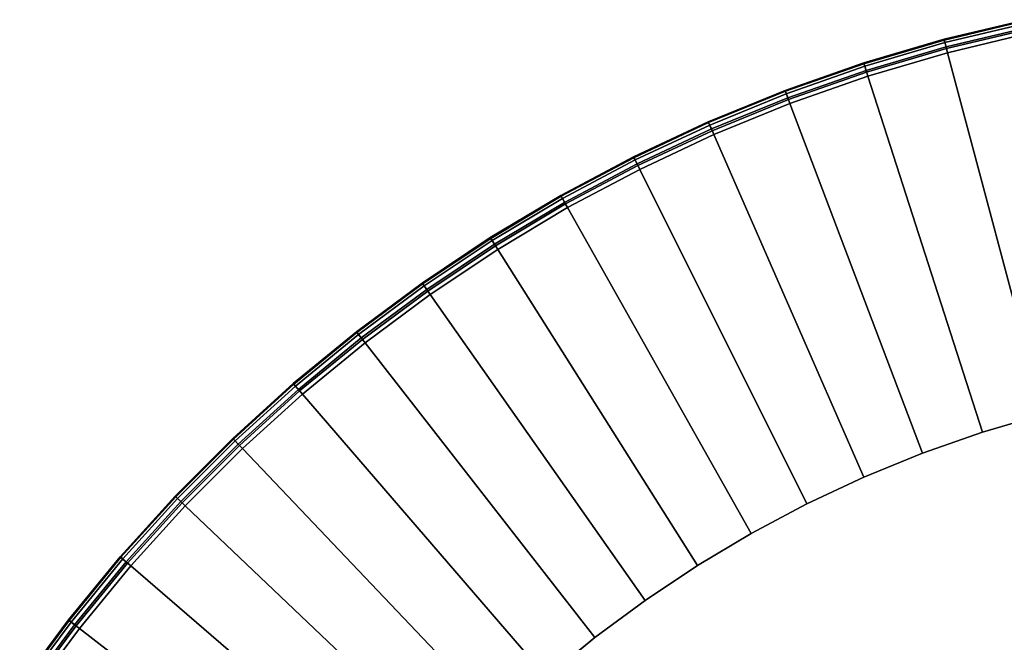
# Model space of a CAD drawing. Units: inches. Extents: x -8.2 to 14.7, y -14 to 6.7.
# Drawn here: x -7 to -3, y 4 to 6.5 of the extents above; entities that cross this region are included whole.
import ezdxf

# ---------------------------------------------------------------- set-up
doc = ezdxf.new("R2010")
doc.units = ezdxf.units.IN
doc.header["$MEASUREMENT"] = 0
doc.layers.add('TABLE-EDGE', color=6, linetype='Continuous')
doc.layers.add('TABLE-TOP', color=6, linetype='Continuous')

msp = doc.modelspace()

# ---------------------------------------------------------------- linework, layer by layer
at = {"layer": 'TABLE-EDGE'}
for points in [[(-3.2094, 6.465, 21.2581), (-3.2103, 6.4685, 21.4228), (-2.8771, 6.548, 21.4228), (-2.8764, 6.5446, 21.2581)], [(-3.2094, 6.465, 21.2581), (-2.8764, 6.5446, 21.2581), (-2.8742, 6.5342, 21.2364), (-3.2067, 6.4548, 21.2364)], [(-3.2022, 6.4377, 21.2201), (-3.2067, 6.4548, 21.2364), (-2.8742, 6.5342, 21.2364), (-2.8706, 6.5169, 21.2201)], [(-3.2022, 6.4377, 21.2201), (-2.8706, 6.5169, 21.2201), (-2.8654, 6.4927, 21.2089), (-3.1958, 6.4138, 21.2089)], [(-2.8052, 4.9461, 20.7535), (-3.1958, 6.4138, 21.2089), (-2.8654, 6.4927, 21.2089), (-2.551, 5.0068, 20.7535)], [(-3.5358, 6.3691, 21.2581), (-3.5369, 6.3725, 21.4228), (-3.2103, 6.4685, 21.4228), (-3.2094, 6.465, 21.2581)], [(-3.5358, 6.3691, 21.2581), (-3.2094, 6.465, 21.2581), (-3.2067, 6.4548, 21.2364), (-3.5325, 6.359, 21.2364)], [(-3.5271, 6.3422, 21.2201), (-3.5325, 6.359, 21.2364), (-3.2067, 6.4548, 21.2364), (-3.2022, 6.4377, 21.2201)], [(-3.5271, 6.3422, 21.2201), (-3.2022, 6.4377, 21.2201), (-3.1958, 6.4138, 21.2089), (-3.5195, 6.3187, 21.2089)], [(-2.8052, 4.9461, 20.7535), (-3.0542, 4.8729, 20.7535), (-3.5195, 6.3187, 21.2089), (-3.1958, 6.4138, 21.2089)], [(-3.8551, 6.2573, 21.2581), (-3.8563, 6.2606, 21.4228), (-3.5369, 6.3725, 21.4228), (-3.5358, 6.3691, 21.2581)], [(-3.8551, 6.2573, 21.2581), (-3.5358, 6.3691, 21.2581), (-3.5325, 6.359, 21.2364), (-3.8513, 6.2474, 21.2364)], [(-3.845, 6.2308, 21.2201), (-3.8513, 6.2474, 21.2364), (-3.5325, 6.359, 21.2364), (-3.5271, 6.3422, 21.2201)], [(-3.845, 6.2308, 21.2201), (-3.5271, 6.3422, 21.2201), (-3.5195, 6.3187, 21.2089), (-3.8363, 6.2077, 21.2089)], [(-3.2978, 4.7876, 20.7535), (-3.8363, 6.2077, 21.2089), (-3.5195, 6.3187, 21.2089), (-3.0542, 4.8729, 20.7535)], [(-4.1667, 6.13, 21.2581), (-4.1682, 6.1332, 21.4228), (-3.8563, 6.2606, 21.4228), (-3.8551, 6.2573, 21.2581)], [(-4.1667, 6.13, 21.2581), (-3.8551, 6.2573, 21.2581), (-3.8513, 6.2474, 21.2364), (-4.1625, 6.1202, 21.2364)], [(-4.1554, 6.1041, 21.2201), (-4.1625, 6.1202, 21.2364), (-3.8513, 6.2474, 21.2364), (-3.845, 6.2308, 21.2201)], [(-4.1554, 6.1041, 21.2201), (-3.845, 6.2308, 21.2201), (-3.8363, 6.2077, 21.2089), (-4.1454, 6.0814, 21.2089)], [(-3.2978, 4.7876, 20.7535), (-3.5358, 4.6904, 20.7535), (-4.1454, 6.0814, 21.2089), (-3.8363, 6.2077, 21.2089)], [(-4.4704, 5.9876, 21.2581), (-4.472, 5.9908, 21.4228), (-4.1682, 6.1332, 21.4228), (-4.1667, 6.13, 21.2581)], [(-4.4704, 5.9876, 21.2581), (-4.1667, 6.13, 21.2581), (-4.1625, 6.1202, 21.2364), (-4.4656, 5.9782, 21.2364)], [(-4.4577, 5.9623, 21.2201), (-4.4656, 5.9782, 21.2364), (-4.1625, 6.1202, 21.2364), (-4.1554, 6.1041, 21.2201)], [(-4.4577, 5.9623, 21.2201), (-4.1554, 6.1041, 21.2201), (-4.1454, 6.0814, 21.2089), (-4.4467, 5.9402, 21.2089)], [(-3.7678, 4.5817, 20.7535), (-4.4467, 5.9402, 21.2089), (-4.1454, 6.0814, 21.2089), (-3.5358, 4.6904, 20.7535)], [(-4.7655, 5.8308, 21.2581), (-4.7672, 5.8339, 21.4228), (-4.472, 5.9908, 21.4228), (-4.4704, 5.9876, 21.2581)], [(-4.7655, 5.8308, 21.2581), (-4.4704, 5.9876, 21.2581), (-4.4656, 5.9782, 21.2364), (-4.7603, 5.8215, 21.2364)], [(-4.7516, 5.8061, 21.2201), (-4.7603, 5.8215, 21.2364), (-4.4656, 5.9782, 21.2364), (-4.4577, 5.9623, 21.2201)], [(-4.7516, 5.8061, 21.2201), (-4.4577, 5.9623, 21.2201), (-4.4467, 5.9402, 21.2089), (-4.7395, 5.7846, 21.2089)], [(-3.7678, 4.5817, 20.7535), (-3.9934, 4.4617, 20.7535), (-4.7395, 5.7846, 21.2089), (-4.4467, 5.9402, 21.2089)], [(-5.0517, 5.6598, 21.2581), (-5.0536, 5.6628, 21.4228), (-4.7672, 5.8339, 21.4228), (-4.7655, 5.8308, 21.2581)], [(-5.0517, 5.6598, 21.2581), (-4.7655, 5.8308, 21.2581), (-4.7603, 5.8215, 21.2364), (-5.046, 5.6509, 21.2364)], [(-5.0366, 5.6359, 21.2201), (-5.046, 5.6509, 21.2364), (-4.7603, 5.8215, 21.2364), (-4.7516, 5.8061, 21.2201)], [(-5.0366, 5.6359, 21.2201), (-4.7516, 5.8061, 21.2201), (-4.7395, 5.7846, 21.2089), (-5.0234, 5.615, 21.2089)], [(-4.7395, 5.7846, 21.2089), (-3.9934, 4.4617, 20.7535), (-4.2124, 4.3309, 20.7535), (-5.0234, 5.615, 21.2089)], [(-5.3284, 5.4753, 21.2581), (-5.3304, 5.4782, 21.4228), (-5.0536, 5.6628, 21.4228), (-5.0517, 5.6598, 21.2581)], [(-5.3284, 5.4753, 21.2581), (-5.0517, 5.6598, 21.2581), (-5.046, 5.6509, 21.2364), (-5.3223, 5.4666, 21.2364)], [(-5.3121, 5.4521, 21.2201), (-5.3223, 5.4666, 21.2364), (-5.046, 5.6509, 21.2364), (-5.0366, 5.6359, 21.2201)], [(-5.3121, 5.4521, 21.2201), (-5.0366, 5.6359, 21.2201), (-5.0234, 5.615, 21.2089), (-5.2979, 5.4319, 21.2089)], [(-4.4243, 4.1896, 20.7535), (-5.2979, 5.4319, 21.2089), (-5.0234, 5.615, 21.2089), (-4.2124, 4.3309, 20.7535)], [(-5.5974, 5.2804, 21.4228), (-5.3304, 5.4782, 21.4228), (-5.3284, 5.4753, 21.2581), (-5.5953, 5.2776, 21.2581)], [(-5.5887, 5.2692, 21.2364), (-5.5953, 5.2776, 21.2581), (-5.3284, 5.4753, 21.2581), (-5.3223, 5.4666, 21.2364)], [(-5.5887, 5.2692, 21.2364), (-5.3223, 5.4666, 21.2364), (-5.3121, 5.4521, 21.2201), (-5.5779, 5.2553, 21.2201)], [(-5.5626, 5.2358, 21.2089), (-5.5779, 5.2553, 21.2201), (-5.3121, 5.4521, 21.2201), (-5.2979, 5.4319, 21.2089)], [(-4.6287, 4.0382, 20.7535), (-5.5626, 5.2358, 21.2089), (-5.2979, 5.4319, 21.2089), (-4.4243, 4.1896, 20.7535)], [(-5.8517, 5.0672, 21.2581), (-5.854, 5.0699, 21.4228), (-5.5974, 5.2804, 21.4228), (-5.5953, 5.2776, 21.2581)], [(-5.8517, 5.0672, 21.2581), (-5.5953, 5.2776, 21.2581), (-5.5887, 5.2692, 21.2364), (-5.8448, 5.0592, 21.2364)], [(-5.8333, 5.0458, 21.2201), (-5.8448, 5.0592, 21.2364), (-5.5887, 5.2692, 21.2364), (-5.5779, 5.2553, 21.2201)], [(-5.8333, 5.0458, 21.2201), (-5.5779, 5.2553, 21.2201), (-5.5626, 5.2358, 21.2089), (-5.8171, 5.027, 21.2089)], [(-4.8253, 3.8769, 20.7535), (-5.8171, 5.027, 21.2089), (-5.5626, 5.2358, 21.2089), (-4.6287, 4.0382, 20.7535)], [(-6.0974, 4.8446, 21.2581), (-6.0998, 4.8471, 21.4228), (-5.854, 5.0699, 21.4228), (-5.8517, 5.0672, 21.2581)], [(-6.0974, 4.8446, 21.2581), (-5.8517, 5.0672, 21.2581), (-5.8448, 5.0592, 21.2364), (-6.0901, 4.8369, 21.2364)], [(-6.0779, 4.8241, 21.2201), (-6.0901, 4.8369, 21.2364), (-5.8448, 5.0592, 21.2364), (-5.8333, 5.0458, 21.2201)], [(-6.0779, 4.8241, 21.2201), (-5.8333, 5.0458, 21.2201), (-5.8171, 5.027, 21.2089), (-6.0608, 4.8062, 21.2089)], [(-4.8253, 3.8769, 20.7535), (-5.0137, 3.7062, 20.7535), (-6.0608, 4.8062, 21.2089), (-5.8171, 5.027, 21.2089)], [(-6.3317, 4.6102, 21.2581), (-6.3343, 4.6127, 21.4228), (-6.0998, 4.8471, 21.4228), (-6.0974, 4.8446, 21.2581)], [(-6.3317, 4.6102, 21.2581), (-6.0974, 4.8446, 21.2581), (-6.0901, 4.8369, 21.2364), (-6.3241, 4.6029, 21.2364)], [(-6.3113, 4.5907, 21.2201), (-6.3241, 4.6029, 21.2364), (-6.0901, 4.8369, 21.2364), (-6.0779, 4.8241, 21.2201)], [(-6.3113, 4.5907, 21.2201), (-6.0779, 4.8241, 21.2201), (-6.0608, 4.8062, 21.2089), (-6.2933, 4.5737, 21.2089)], [(-6.0608, 4.8062, 21.2089), (-5.0137, 3.7062, 20.7535), (-5.1888, 3.5222, 20.7535), (-6.2933, 4.5737, 21.2089)], [(-6.5543, 4.3646, 21.2581), (-6.557, 4.3669, 21.4228), (-6.3343, 4.6127, 21.4228), (-6.3317, 4.6102, 21.2581)], [(-6.5543, 4.3646, 21.2581), (-6.3317, 4.6102, 21.2581), (-6.3241, 4.6029, 21.2364), (-6.5463, 4.3577, 21.2364)], [(-6.5329, 4.3461, 21.2201), (-6.5463, 4.3577, 21.2364), (-6.3241, 4.6029, 21.2364), (-6.3113, 4.5907, 21.2201)], [(-6.5329, 4.3461, 21.2201), (-6.3113, 4.5907, 21.2201), (-6.2933, 4.5737, 21.2089), (-6.5142, 4.3299, 21.2089)], [(-5.1888, 3.5222, 20.7535), (-5.3571, 3.3319, 20.7535), (-6.5142, 4.3299, 21.2089), (-6.2933, 4.5737, 21.2089)], [(-6.7647, 4.1081, 21.2581), (-6.7675, 4.1103, 21.4228), (-6.557, 4.3669, 21.4228), (-6.5543, 4.3646, 21.2581)], [(-6.7647, 4.1081, 21.2581), (-6.5543, 4.3646, 21.2581), (-6.5463, 4.3577, 21.2364), (-6.7564, 4.1016, 21.2364)], [(-6.7424, 4.0907, 21.2201), (-6.7564, 4.1016, 21.2364), (-6.5463, 4.3577, 21.2364), (-6.5329, 4.3461, 21.2201)], [(-6.7424, 4.0907, 21.2201), (-6.5329, 4.3461, 21.2201), (-6.5142, 4.3299, 21.2089), (-6.7229, 4.0755, 21.2089)], [(-5.5169, 3.1416, 20.7535), (-6.7229, 4.0755, 21.2089), (-6.5142, 4.3299, 21.2089), (-5.3571, 3.3319, 20.7535)], [(-6.9624, 3.8413, 21.2581), (-6.9653, 3.8433, 21.4228), (-6.7675, 4.1103, 21.4228), (-6.7647, 4.1081, 21.2581)], [(-6.9624, 3.8413, 21.2581), (-6.7647, 4.1081, 21.2581), (-6.7564, 4.1016, 21.2364), (-6.9538, 3.8352, 21.2364)], [(-6.9393, 3.825, 21.2201), (-6.9538, 3.8352, 21.2364), (-6.7564, 4.1016, 21.2364), (-6.7424, 4.0907, 21.2201)], [(-6.9393, 3.825, 21.2201), (-6.7424, 4.0907, 21.2201), (-6.7229, 4.0755, 21.2089), (-6.9191, 3.8108, 21.2089)], [(-5.5169, 3.1416, 20.7535), (-5.6675, 2.9299, 20.7535), (-6.9191, 3.8108, 21.2089), (-6.7229, 4.0755, 21.2089)]]:
    msp.add_3dface(points, dxfattribs=at)
at = {"layer": 'TABLE-TOP'}
for points in [[(-2.8771, 6.548, 21.4228), (-3.2103, 6.4685, 21.4228), (-3.2002, 6.4304, 21.4621), (-2.869, 6.5095, 21.4621)], [(-3.5369, 6.3725, 21.4228), (-3.5248, 6.335, 21.4621), (-3.2002, 6.4304, 21.4621), (-3.2103, 6.4685, 21.4228)], [(-3.5369, 6.3725, 21.4228), (-3.8563, 6.2606, 21.4228), (-3.8423, 6.2238, 21.4621), (-3.5248, 6.335, 21.4621)], [(-4.1682, 6.1332, 21.4228), (-4.1523, 6.0971, 21.4621), (-3.8423, 6.2238, 21.4621), (-3.8563, 6.2606, 21.4228)], [(-4.1682, 6.1332, 21.4228), (-4.472, 5.9908, 21.4228), (-4.4544, 5.9556, 21.4621), (-4.1523, 6.0971, 21.4621)], [(-4.7672, 5.8339, 21.4228), (-4.7479, 5.7995, 21.4621), (-4.4544, 5.9556, 21.4621), (-4.472, 5.9908, 21.4228)], [(-4.7672, 5.8339, 21.4228), (-5.0536, 5.6628, 21.4228), (-5.0325, 5.6295, 21.4621), (-4.7479, 5.7995, 21.4621)], [(-5.3304, 5.4782, 21.4228), (-5.3078, 5.446, 21.4621), (-5.0325, 5.6295, 21.4621), (-5.0536, 5.6628, 21.4228)], [(-5.3304, 5.4782, 21.4228), (-5.5974, 5.2804, 21.4228), (-5.5732, 5.2493, 21.4621), (-5.3078, 5.446, 21.4621)], [(-5.854, 5.0699, 21.4228), (-5.8283, 5.04, 21.4621), (-5.5732, 5.2493, 21.4621), (-5.5974, 5.2804, 21.4228)], [(-5.854, 5.0699, 21.4228), (-6.0998, 4.8471, 21.4228), (-6.0727, 4.8186, 21.4621), (-5.8283, 5.04, 21.4621)], [(-6.3343, 4.6127, 21.4228), (-6.3058, 4.5855, 21.4621), (-6.0727, 4.8186, 21.4621), (-6.0998, 4.8471, 21.4228)], [(-6.3343, 4.6127, 21.4228), (-6.557, 4.3669, 21.4228), (-6.5272, 4.3412, 21.4621), (-6.3058, 4.5855, 21.4621)], [(-6.7675, 4.1103, 21.4228), (-6.7365, 4.0861, 21.4621), (-6.5272, 4.3412, 21.4621), (-6.557, 4.3669, 21.4228)], [(-6.7675, 4.1103, 21.4228), (-6.9653, 3.8433, 21.4228), (-6.9331, 3.8206, 21.4621), (-6.7365, 4.0861, 21.4621)]]:
    msp.add_3dface(points, dxfattribs=at)
for points, invisible_edges in [([(-3.2002, 6.4304, 21.4621), (3.4936, 6.4304, 21.4621), (3.1624, 6.5095, 21.4621), (-2.869, 6.5095, 21.4621)], 5), ([(-3.2002, 6.4304, 21.4621), (-3.5248, 6.335, 21.4621), (3.8182, 6.335, 21.4621), (3.4936, 6.4304, 21.4621)], 10), ([(-3.8423, 6.2238, 21.4621), (4.1357, 6.2238, 21.4621), (3.8182, 6.335, 21.4621), (-3.5248, 6.335, 21.4621)], 5), ([(-3.8423, 6.2238, 21.4621), (-4.1523, 6.0971, 21.4621), (4.4457, 6.0971, 21.4621), (4.1357, 6.2238, 21.4621)], 10), ([(-4.4544, 5.9556, 21.4621), (4.7477, 5.9556, 21.4621), (4.4457, 6.0971, 21.4621), (-4.1523, 6.0971, 21.4621)], 5), ([(-4.4544, 5.9556, 21.4621), (-4.7479, 5.7995, 21.4621), (5.0413, 5.7995, 21.4621), (4.7477, 5.9556, 21.4621)], 10), ([(-5.0325, 5.6295, 21.4621), (5.3259, 5.6295, 21.4621), (5.0413, 5.7995, 21.4621), (-4.7479, 5.7995, 21.4621)], 5), ([(-5.0325, 5.6295, 21.4621), (-5.3078, 5.446, 21.4621), (5.6012, 5.446, 21.4621), (5.3259, 5.6295, 21.4621)], 10), ([(-5.5732, 5.2493, 21.4621), (5.8666, 5.2493, 21.4621), (5.6012, 5.446, 21.4621), (-5.3078, 5.446, 21.4621)], 5), ([(-5.5732, 5.2493, 21.4621), (-5.8283, 5.04, 21.4621), (6.1217, 5.04, 21.4621), (5.8666, 5.2493, 21.4621)], 10), ([(-6.0727, 4.8186, 21.4621), (6.3661, 4.8186, 21.4621), (6.1217, 5.04, 21.4621), (-5.8283, 5.04, 21.4621)], 5), ([(3.3476, 4.8729, 20.7535), (-3.0542, 4.8729, 20.7535), (-2.8052, 4.9461, 20.7535), (3.0986, 4.9461, 20.7535)], 5), ([(3.3476, 4.8729, 20.7535), (3.5912, 4.7876, 20.7535), (-3.2978, 4.7876, 20.7535), (-3.0542, 4.8729, 20.7535)], 10), ([(-6.0727, 4.8186, 21.4621), (-6.3058, 4.5855, 21.4621), (6.5992, 4.5855, 21.4621), (6.3661, 4.8186, 21.4621)], 10), ([(3.8292, 4.6904, 20.7535), (-3.5358, 4.6904, 20.7535), (-3.2978, 4.7876, 20.7535), (3.5912, 4.7876, 20.7535)], 5), ([(3.8292, 4.6904, 20.7535), (4.0612, 4.5817, 20.7535), (-3.7678, 4.5817, 20.7535), (-3.5358, 4.6904, 20.7535)], 10), ([(-6.5272, 4.3412, 21.4621), (6.8206, 4.3412, 21.4621), (6.5992, 4.5855, 21.4621), (-6.3058, 4.5855, 21.4621)], 5), ([(4.2868, 4.4617, 20.7535), (-3.9934, 4.4617, 20.7535), (-3.7678, 4.5817, 20.7535), (4.0612, 4.5817, 20.7535)], 5), ([(4.2868, 4.4617, 20.7535), (4.5058, 4.3309, 20.7535), (-4.2124, 4.3309, 20.7535), (-3.9934, 4.4617, 20.7535)], 10), ([(-6.5272, 4.3412, 21.4621), (-6.7365, 4.0861, 21.4621), (7.0299, 4.0861, 21.4621), (6.8206, 4.3412, 21.4621)], 10), ([(4.7177, 4.1896, 20.7535), (-4.4243, 4.1896, 20.7535), (-4.2124, 4.3309, 20.7535), (4.5058, 4.3309, 20.7535)], 5), ([(4.7177, 4.1896, 20.7535), (4.9221, 4.0382, 20.7535), (-4.6287, 4.0382, 20.7535), (-4.4243, 4.1896, 20.7535)], 10), ([(-6.9331, 3.8206, 21.4621), (7.2265, 3.8206, 21.4621), (7.0299, 4.0861, 21.4621), (-6.7365, 4.0861, 21.4621)], 5), ([(5.1187, 3.8769, 20.7535), (-4.8253, 3.8769, 20.7535), (-4.6287, 4.0382, 20.7535), (4.9221, 4.0382, 20.7535)], 5)]:
    msp.add_3dface(points, dxfattribs=dict(at, invisible_edges=invisible_edges))

doc.saveas('drawing.dxf')
